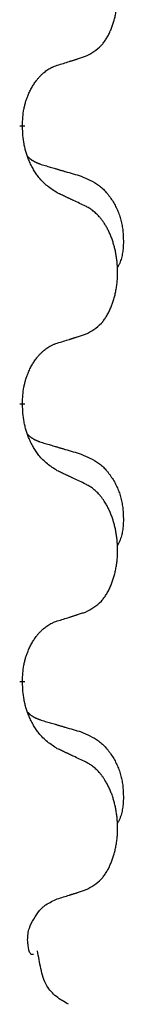
# Model space of a CAD drawing. Units: millimetres. Extents: x -328 to 627, y -291 to 352.
# Drawn here: x -220 to -219, y 87 to 98 of the extents above; entities that cross this region are included whole.
import ezdxf

# ---------------------------------------------------------------- set-up
doc = ezdxf.new("R2010")
doc.units = ezdxf.units.MM
doc.linetypes.add('SLD_Durchgehend', pattern=[0, 0, 0])
doc.layers.add('1', color=7, linetype='Continuous')

# ---------------------------------------------------------------- blocks, each defined once
blk = doc.blocks.new('588884928_F_0800_mm_Artikelnummer_588884931__3', base_point=(-477.5, 259.95))
at = {"color": 7, "linetype": 'SLD_Durchgehend', "const_width": 0.0625}
for points in [[(-220.418, 96.822), (-220.418, 96.807)], [(-220.418, 93.647), (-220.418, 93.632)], [(-220.418, 90.472), (-220.418, 90.457)]]:
    blk.add_lwpolyline(points, dxfattribs=at)
at = {"color": 7, "linetype": 'SLD_Durchgehend'}
for points, knots in [([(-219.695, 97.612), (-219.662, 97.629), (-219.596, 97.662), (-219.533, 97.715), (-219.498, 97.754), (-219.484, 97.772), (-219.471, 97.791), (-219.458, 97.811), (-219.445, 97.832), (-219.433, 97.854), (-219.421, 97.877), (-219.411, 97.9), (-219.401, 97.923), (-219.393, 97.945), (-219.384, 97.967), (-219.377, 97.99), (-219.369, 98.013), (-219.363, 98.038), (-219.356, 98.062), (-219.351, 98.088), (-219.346, 98.113), (-219.341, 98.14), (-219.337, 98.167), (-219.334, 98.194), (-219.331, 98.221), (-219.329, 98.249), (-219.328, 98.276), (-219.327, 98.303), (-219.327, 98.329), (-219.328, 98.354), (-219.329, 98.379), (-219.331, 98.404), (-219.333, 98.429), (-219.335, 98.454), (-219.338, 98.478), (-219.342, 98.502), (-219.346, 98.526), (-219.35, 98.55), (-219.355, 98.574), (-219.361, 98.597), (-219.367, 98.619), (-219.373, 98.641), (-219.38, 98.663), (-219.387, 98.685), (-219.395, 98.708), (-219.404, 98.73), (-219.413, 98.753), (-219.423, 98.774), (-219.433, 98.795), (-219.443, 98.815), (-219.454, 98.835), (-219.466, 98.856), (-219.481, 98.88), (-219.499, 98.905), (-219.517, 98.93), (-219.536, 98.953), (-219.555, 98.973), (-219.575, 98.992), (-219.595, 99.01), (-219.621, 99.031), (-219.654, 99.052), (-219.681, 99.067), (-219.695, 99.074)], [0, 0, 0, 0, 0.11048, 0.22096, 0.2438, 0.266649, 0.289537, 0.312423, 0.338182, 0.363942, 0.389684, 0.415425, 0.43907, 0.462713, 0.48636, 0.510006, 0.535335, 0.560664, 0.585992, 0.611321, 0.638238, 0.665155, 0.692074, 0.718994, 0.746736, 0.774479, 0.802219, 0.829959, 0.855068, 0.880178, 0.905288, 0.930398, 0.955063, 0.979727, 1.004391, 1.029055, 1.05317, 1.077286, 1.101401, 1.125516, 1.148415, 1.171313, 1.194212, 1.217111, 1.241338, 1.265564, 1.289789, 1.314014, 1.33646, 1.358905, 1.381354, 1.403803, 1.434509, 1.465215, 1.495942, 1.526667, 1.553727, 1.58079, 1.607802, 1.634803, 1.680601, 1.726399, 1.726399, 1.726399, 1.726399]), ([(-220.018, 97.51), (-219.995, 97.517), (-219.948, 97.531), (-219.898, 97.546), (-219.868, 97.556), (-219.856, 97.56), (-219.845, 97.563), (-219.833, 97.567), (-219.821, 97.571), (-219.81, 97.574), (-219.798, 97.578), (-219.775, 97.586), (-219.741, 97.597), (-219.71, 97.607), (-219.695, 97.612)], [0, 0, 0, 0, 0.072467, 0.1449339, 0.1570396, 0.1691453, 0.181251, 0.1933566, 0.2054742, 0.2175917, 0.2297093, 0.2418268, 0.2903502, 0.3388736, 0.3388736, 0.3388736, 0.3388736]), ([(-220.418, 96.822), (-220.417, 96.853), (-220.413, 96.914), (-220.406, 96.983), (-220.397, 97.027), (-220.392, 97.048), (-220.387, 97.069), (-220.381, 97.089), (-220.375, 97.109), (-220.368, 97.128), (-220.361, 97.147), (-220.353, 97.168), (-220.343, 97.19), (-220.332, 97.214), (-220.32, 97.238), (-220.308, 97.26), (-220.295, 97.281), (-220.282, 97.301), (-220.268, 97.321), (-220.253, 97.342), (-220.235, 97.363), (-220.214, 97.386), (-220.193, 97.407), (-220.171, 97.427), (-220.148, 97.444), (-220.126, 97.46), (-220.103, 97.473), (-220.077, 97.487), (-220.049, 97.499), (-220.028, 97.506), (-220.018, 97.51)], [0, 0, 0, 0, 0.0921911, 0.1843821, 0.20591, 0.2274409, 0.2489766, 0.2705115, 0.2907895, 0.3110675, 0.3313472, 0.3516275, 0.3780441, 0.4044611, 0.4308749, 0.4572883, 0.4811357, 0.5049824, 0.5288358, 0.5526907, 0.5831984, 0.6137075, 0.6442319, 0.6747535, 0.7017613, 0.7287719, 0.7557302, 0.7826753, 0.8155538, 0.8484323, 0.8484323, 0.8484323, 0.8484323]), ([(-220.018, 96.05), (-220.056, 96.076), (-220.134, 96.126), (-220.207, 96.197), (-220.246, 96.248), (-220.261, 96.27), (-220.276, 96.292), (-220.29, 96.316), (-220.303, 96.341), (-220.317, 96.367), (-220.33, 96.394), (-220.341, 96.419), (-220.351, 96.443), (-220.359, 96.465), (-220.367, 96.488), (-220.375, 96.511), (-220.382, 96.535), (-220.388, 96.56), (-220.394, 96.584), (-220.404, 96.634), (-220.412, 96.708), (-220.416, 96.774), (-220.418, 96.807)], [0, 0, 0, 0, 0.1384339, 0.2768679, 0.3033597, 0.3298585, 0.3563872, 0.3829147, 0.4124908, 0.4420671, 0.4716312, 0.5011954, 0.5251621, 0.5491281, 0.5730953, 0.5970624, 0.6225046, 0.647948, 0.6733839, 0.6988157, 0.7982768, 0.8977379, 0.8977379, 0.8977379, 0.8977379]), ([(-220.355, 96.465), (-220.354, 96.464), (-220.354, 96.463), (-220.351, 96.461), (-220.347, 96.456), (-220.341, 96.451), (-220.335, 96.445), (-220.329, 96.44), (-220.322, 96.435), (-220.316, 96.43), (-220.309, 96.426), (-220.303, 96.422), (-220.296, 96.417), (-220.289, 96.414), (-220.282, 96.41), (-220.275, 96.406), (-220.268, 96.403), (-220.261, 96.399), (-220.254, 96.396), (-220.247, 96.393), (-220.239, 96.39), (-220.232, 96.387), (-220.225, 96.385), (-220.21, 96.379), (-220.187, 96.372), (-220.167, 96.366), (-220.156, 96.362)], [0, 0, 0, 0, 0.001845, 0.0036901, 0.0117985, 0.0199078, 0.0280202, 0.0361323, 0.0440497, 0.0519672, 0.0598837, 0.0678001, 0.0756537, 0.0835073, 0.0913611, 0.0992148, 0.1070839, 0.114953, 0.1228221, 0.1306911, 0.1386101, 0.1465292, 0.1544482, 0.1623671, 0.1943097, 0.2262522, 0.2262522, 0.2262522, 0.2262522]), ([(-220.156, 96.362), (-220.137, 96.357), (-220.099, 96.346), (-220.056, 96.333), (-220.027, 96.325), (-220.013, 96.32), (-219.999, 96.316), (-219.984, 96.312), (-219.97, 96.308), (-219.956, 96.304), (-219.941, 96.299), (-219.902, 96.288), (-219.837, 96.269), (-219.776, 96.251), (-219.746, 96.242)], [0, 0, 0, 0, 0.0597754, 0.1195507, 0.1344951, 0.1494396, 0.164384, 0.1793284, 0.1942733, 0.2092182, 0.2241631, 0.239108, 0.3332541, 0.4274002, 0.4274002, 0.4274002, 0.4274002]), ([(-219.746, 96.242), (-219.712, 96.227), (-219.643, 96.198), (-219.568, 96.156), (-219.523, 96.121), (-219.501, 96.102), (-219.48, 96.082), (-219.46, 96.06), (-219.441, 96.037), (-219.422, 96.013), (-219.404, 95.988), (-219.387, 95.963), (-219.371, 95.937), (-219.357, 95.91), (-219.343, 95.883), (-219.33, 95.855), (-219.318, 95.826), (-219.307, 95.797), (-219.298, 95.768), (-219.289, 95.738), (-219.282, 95.708), (-219.276, 95.678), (-219.271, 95.647), (-219.267, 95.617), (-219.264, 95.585), (-219.263, 95.554), (-219.262, 95.523), (-219.261, 95.491), (-219.262, 95.46), (-219.264, 95.429), (-219.267, 95.397), (-219.271, 95.366), (-219.276, 95.336), (-219.283, 95.306), (-219.292, 95.277), (-219.303, 95.248), (-219.317, 95.22), (-219.327, 95.201), (-219.332, 95.191)], [0, 0, 0, 0, 0.11248, 0.224961, 0.254186, 0.283426, 0.31271, 0.341991, 0.372448, 0.402906, 0.433349, 0.463793, 0.494366, 0.524938, 0.555513, 0.586088, 0.617098, 0.648109, 0.679115, 0.710121, 0.740923, 0.771725, 0.802531, 0.833337, 0.864673, 0.896008, 0.927346, 0.958685, 0.99012, 1.021553, 1.05301, 1.084467, 1.114994, 1.145525, 1.175982, 1.206419, 1.238567, 1.270714, 1.270714, 1.270714, 1.270714]), ([(-219.695, 95.899), (-219.717, 95.91), (-219.763, 95.931), (-219.812, 95.955), (-219.843, 95.969), (-219.854, 95.974), (-219.866, 95.98), (-219.878, 95.985), (-219.889, 95.991), (-219.901, 95.996), (-219.913, 96.002), (-219.936, 96.012), (-219.971, 96.029), (-220.002, 96.043), (-220.018, 96.05)], [0, 0, 0, 0, 0.0753711, 0.1507421, 0.1636224, 0.1765026, 0.1893829, 0.2022632, 0.215138, 0.2280128, 0.2408877, 0.2537625, 0.3052361, 0.3567097, 0.3567097, 0.3567097, 0.3567097]), ([(-219.695, 94.437), (-219.662, 94.454), (-219.596, 94.487), (-219.533, 94.54), (-219.498, 94.579), (-219.484, 94.597), (-219.471, 94.616), (-219.458, 94.636), (-219.445, 94.657), (-219.433, 94.679), (-219.421, 94.702), (-219.411, 94.725), (-219.401, 94.748), (-219.393, 94.77), (-219.384, 94.792), (-219.377, 94.815), (-219.369, 94.838), (-219.363, 94.863), (-219.356, 94.887), (-219.351, 94.913), (-219.346, 94.938), (-219.341, 94.965), (-219.337, 94.992), (-219.334, 95.019), (-219.331, 95.046), (-219.329, 95.074), (-219.328, 95.101), (-219.327, 95.128), (-219.327, 95.154), (-219.328, 95.179), (-219.329, 95.204), (-219.331, 95.229), (-219.333, 95.254), (-219.335, 95.279), (-219.338, 95.303), (-219.342, 95.327), (-219.346, 95.351), (-219.35, 95.375), (-219.355, 95.399), (-219.361, 95.422), (-219.367, 95.444), (-219.373, 95.466), (-219.38, 95.488), (-219.387, 95.51), (-219.395, 95.533), (-219.404, 95.555), (-219.413, 95.578), (-219.423, 95.599), (-219.433, 95.62), (-219.443, 95.64), (-219.454, 95.66), (-219.466, 95.681), (-219.481, 95.705), (-219.499, 95.73), (-219.517, 95.755), (-219.536, 95.778), (-219.555, 95.798), (-219.575, 95.817), (-219.595, 95.835), (-219.621, 95.856), (-219.654, 95.877), (-219.681, 95.892), (-219.695, 95.899)], [0, 0, 0, 0, 0.11048, 0.22096, 0.2438, 0.266649, 0.289537, 0.312423, 0.338182, 0.363942, 0.389684, 0.415425, 0.43907, 0.462713, 0.48636, 0.510006, 0.535335, 0.560664, 0.585992, 0.611321, 0.638238, 0.665155, 0.692074, 0.718994, 0.746736, 0.774479, 0.802219, 0.829959, 0.855068, 0.880178, 0.905288, 0.930398, 0.955063, 0.979727, 1.004391, 1.029055, 1.05317, 1.077286, 1.101401, 1.125516, 1.148415, 1.171313, 1.194212, 1.217111, 1.241338, 1.265564, 1.289789, 1.314014, 1.33646, 1.358905, 1.381354, 1.403803, 1.434509, 1.465215, 1.495942, 1.526667, 1.553727, 1.58079, 1.607802, 1.634803, 1.680601, 1.726399, 1.726399, 1.726399, 1.726399]), ([(-220.018, 94.335), (-219.995, 94.342), (-219.948, 94.356), (-219.898, 94.371), (-219.868, 94.381), (-219.856, 94.385), (-219.845, 94.388), (-219.833, 94.392), (-219.821, 94.396), (-219.81, 94.399), (-219.798, 94.403), (-219.775, 94.411), (-219.741, 94.422), (-219.71, 94.432), (-219.695, 94.437)], [0, 0, 0, 0, 0.072467, 0.1449339, 0.1570396, 0.1691453, 0.181251, 0.1933566, 0.2054742, 0.2175917, 0.2297093, 0.2418268, 0.2903502, 0.3388736, 0.3388736, 0.3388736, 0.3388736]), ([(-220.418, 93.647), (-220.417, 93.678), (-220.413, 93.739), (-220.406, 93.808), (-220.397, 93.852), (-220.392, 93.873), (-220.387, 93.894), (-220.381, 93.914), (-220.375, 93.934), (-220.368, 93.953), (-220.361, 93.972), (-220.353, 93.993), (-220.343, 94.015), (-220.332, 94.039), (-220.32, 94.063), (-220.308, 94.085), (-220.295, 94.106), (-220.282, 94.126), (-220.268, 94.146), (-220.253, 94.167), (-220.235, 94.188), (-220.214, 94.211), (-220.193, 94.232), (-220.171, 94.252), (-220.148, 94.269), (-220.126, 94.285), (-220.103, 94.298), (-220.077, 94.312), (-220.049, 94.324), (-220.028, 94.331), (-220.018, 94.335)], [0, 0, 0, 0, 0.0921911, 0.1843821, 0.20591, 0.2274409, 0.2489766, 0.2705115, 0.2907895, 0.3110675, 0.3313472, 0.3516275, 0.3780441, 0.4044611, 0.4308749, 0.4572883, 0.4811357, 0.5049824, 0.5288358, 0.5526907, 0.5831984, 0.6137075, 0.6442319, 0.6747535, 0.7017613, 0.7287719, 0.7557302, 0.7826753, 0.8155538, 0.8484323, 0.8484323, 0.8484323, 0.8484323]), ([(-220.018, 92.875), (-220.056, 92.901), (-220.134, 92.951), (-220.207, 93.022), (-220.246, 93.073), (-220.261, 93.095), (-220.276, 93.117), (-220.29, 93.141), (-220.303, 93.166), (-220.317, 93.192), (-220.33, 93.219), (-220.341, 93.244), (-220.351, 93.268), (-220.359, 93.29), (-220.367, 93.313), (-220.375, 93.336), (-220.382, 93.36), (-220.388, 93.385), (-220.394, 93.409), (-220.404, 93.459), (-220.412, 93.533), (-220.416, 93.599), (-220.418, 93.632)], [0, 0, 0, 0, 0.1384339, 0.2768679, 0.3033597, 0.3298585, 0.3563872, 0.3829147, 0.4124908, 0.4420671, 0.4716312, 0.5011954, 0.5251621, 0.5491281, 0.5730953, 0.5970624, 0.6225046, 0.647948, 0.6733839, 0.6988157, 0.7982768, 0.8977379, 0.8977379, 0.8977379, 0.8977379]), ([(-220.355, 93.29), (-220.354, 93.289), (-220.354, 93.288), (-220.351, 93.286), (-220.347, 93.281), (-220.341, 93.276), (-220.335, 93.27), (-220.329, 93.265), (-220.322, 93.26), (-220.316, 93.255), (-220.309, 93.251), (-220.303, 93.247), (-220.296, 93.242), (-220.289, 93.239), (-220.282, 93.235), (-220.275, 93.231), (-220.268, 93.228), (-220.261, 93.224), (-220.254, 93.221), (-220.247, 93.218), (-220.239, 93.215), (-220.232, 93.212), (-220.225, 93.21), (-220.21, 93.204), (-220.187, 93.197), (-220.167, 93.191), (-220.156, 93.187)], [0, 0, 0, 0, 0.001845, 0.0036901, 0.0117985, 0.0199078, 0.0280202, 0.0361323, 0.0440497, 0.0519672, 0.0598837, 0.0678001, 0.0756537, 0.0835073, 0.0913611, 0.0992148, 0.1070839, 0.114953, 0.1228221, 0.1306911, 0.1386101, 0.1465292, 0.1544482, 0.1623671, 0.1943097, 0.2262522, 0.2262522, 0.2262522, 0.2262522]), ([(-220.156, 93.187), (-220.137, 93.182), (-220.099, 93.171), (-220.056, 93.158), (-220.027, 93.15), (-220.013, 93.145), (-219.999, 93.141), (-219.984, 93.137), (-219.97, 93.133), (-219.956, 93.129), (-219.941, 93.124), (-219.902, 93.113), (-219.837, 93.094), (-219.776, 93.076), (-219.746, 93.067)], [0, 0, 0, 0, 0.0597754, 0.1195507, 0.1344951, 0.1494396, 0.164384, 0.1793284, 0.1942733, 0.2092182, 0.2241631, 0.239108, 0.3332541, 0.4274002, 0.4274002, 0.4274002, 0.4274002]), ([(-219.746, 93.067), (-219.712, 93.052), (-219.643, 93.023), (-219.568, 92.981), (-219.523, 92.946), (-219.501, 92.927), (-219.48, 92.907), (-219.46, 92.885), (-219.441, 92.862), (-219.422, 92.838), (-219.404, 92.813), (-219.387, 92.788), (-219.371, 92.762), (-219.357, 92.735), (-219.343, 92.708), (-219.33, 92.68), (-219.318, 92.651), (-219.307, 92.622), (-219.298, 92.593), (-219.289, 92.563), (-219.282, 92.533), (-219.276, 92.503), (-219.271, 92.472), (-219.267, 92.442), (-219.264, 92.41), (-219.263, 92.379), (-219.262, 92.348), (-219.261, 92.316), (-219.262, 92.285), (-219.264, 92.254), (-219.267, 92.222), (-219.271, 92.191), (-219.276, 92.161), (-219.283, 92.131), (-219.292, 92.102), (-219.303, 92.073), (-219.317, 92.045), (-219.327, 92.026), (-219.332, 92.016)], [0, 0, 0, 0, 0.11248, 0.224961, 0.254186, 0.283426, 0.31271, 0.341991, 0.372448, 0.402906, 0.433349, 0.463793, 0.494366, 0.524938, 0.555513, 0.586088, 0.617098, 0.648109, 0.679115, 0.710121, 0.740923, 0.771725, 0.802531, 0.833337, 0.864673, 0.896008, 0.927346, 0.958685, 0.99012, 1.021553, 1.05301, 1.084467, 1.114994, 1.145525, 1.175982, 1.206419, 1.238567, 1.270714, 1.270714, 1.270714, 1.270714]), ([(-219.695, 92.724), (-219.717, 92.735), (-219.763, 92.756), (-219.812, 92.78), (-219.843, 92.794), (-219.854, 92.799), (-219.866, 92.805), (-219.878, 92.81), (-219.889, 92.816), (-219.901, 92.821), (-219.913, 92.827), (-219.936, 92.837), (-219.971, 92.854), (-220.002, 92.868), (-220.018, 92.875)], [0, 0, 0, 0, 0.0753711, 0.1507421, 0.1636224, 0.1765026, 0.1893829, 0.2022632, 0.215138, 0.2280128, 0.2408877, 0.2537625, 0.3052361, 0.3567097, 0.3567097, 0.3567097, 0.3567097]), ([(-219.695, 91.262), (-219.662, 91.279), (-219.596, 91.312), (-219.533, 91.365), (-219.498, 91.404), (-219.484, 91.422), (-219.471, 91.441), (-219.458, 91.461), (-219.445, 91.482), (-219.433, 91.504), (-219.421, 91.527), (-219.411, 91.55), (-219.401, 91.573), (-219.393, 91.595), (-219.384, 91.617), (-219.377, 91.64), (-219.369, 91.663), (-219.363, 91.688), (-219.356, 91.712), (-219.351, 91.738), (-219.346, 91.763), (-219.341, 91.79), (-219.337, 91.817), (-219.334, 91.844), (-219.331, 91.871), (-219.329, 91.899), (-219.328, 91.926), (-219.327, 91.953), (-219.327, 91.979), (-219.328, 92.004), (-219.329, 92.029), (-219.331, 92.054), (-219.333, 92.079), (-219.335, 92.104), (-219.338, 92.128), (-219.342, 92.152), (-219.346, 92.176), (-219.35, 92.2), (-219.355, 92.224), (-219.361, 92.247), (-219.367, 92.269), (-219.373, 92.291), (-219.38, 92.313), (-219.387, 92.335), (-219.395, 92.358), (-219.404, 92.38), (-219.413, 92.403), (-219.423, 92.424), (-219.433, 92.445), (-219.443, 92.465), (-219.454, 92.485), (-219.466, 92.506), (-219.481, 92.53), (-219.499, 92.555), (-219.517, 92.58), (-219.536, 92.603), (-219.555, 92.623), (-219.575, 92.642), (-219.595, 92.66), (-219.621, 92.681), (-219.654, 92.702), (-219.681, 92.717), (-219.695, 92.724)], [0, 0, 0, 0, 0.11048, 0.22096, 0.2438, 0.266649, 0.289537, 0.312423, 0.338182, 0.363942, 0.389684, 0.415425, 0.43907, 0.462713, 0.48636, 0.510006, 0.535335, 0.560664, 0.585992, 0.611321, 0.638238, 0.665155, 0.692074, 0.718994, 0.746736, 0.774479, 0.802219, 0.829959, 0.855068, 0.880178, 0.905288, 0.930398, 0.955063, 0.979727, 1.004391, 1.029055, 1.05317, 1.077286, 1.101401, 1.125516, 1.148415, 1.171313, 1.194212, 1.217111, 1.241338, 1.265564, 1.289789, 1.314014, 1.33646, 1.358905, 1.381354, 1.403803, 1.434509, 1.465215, 1.495942, 1.526667, 1.553727, 1.58079, 1.607802, 1.634803, 1.680601, 1.726399, 1.726399, 1.726399, 1.726399]), ([(-220.018, 91.16), (-219.995, 91.167), (-219.948, 91.181), (-219.898, 91.196), (-219.868, 91.206), (-219.856, 91.21), (-219.845, 91.213), (-219.833, 91.217), (-219.821, 91.221), (-219.81, 91.224), (-219.798, 91.228), (-219.775, 91.236), (-219.741, 91.247), (-219.71, 91.257), (-219.695, 91.262)], [0, 0, 0, 0, 0.072467, 0.1449339, 0.1570396, 0.1691453, 0.181251, 0.1933566, 0.2054742, 0.2175917, 0.2297093, 0.2418268, 0.2903502, 0.3388736, 0.3388736, 0.3388736, 0.3388736]), ([(-220.418, 90.472), (-220.417, 90.503), (-220.413, 90.564), (-220.406, 90.633), (-220.397, 90.677), (-220.392, 90.698), (-220.387, 90.719), (-220.381, 90.739), (-220.375, 90.759), (-220.368, 90.778), (-220.361, 90.797), (-220.353, 90.818), (-220.343, 90.84), (-220.332, 90.864), (-220.32, 90.888), (-220.308, 90.91), (-220.295, 90.931), (-220.282, 90.951), (-220.268, 90.971), (-220.253, 90.992), (-220.235, 91.013), (-220.214, 91.036), (-220.193, 91.057), (-220.171, 91.077), (-220.148, 91.094), (-220.126, 91.11), (-220.103, 91.123), (-220.077, 91.137), (-220.049, 91.149), (-220.028, 91.156), (-220.018, 91.16)], [0, 0, 0, 0, 0.0921911, 0.1843821, 0.20591, 0.2274409, 0.2489766, 0.2705115, 0.2907895, 0.3110675, 0.3313472, 0.3516275, 0.3780441, 0.4044611, 0.4308749, 0.4572883, 0.4811357, 0.5049824, 0.5288358, 0.5526907, 0.5831984, 0.6137075, 0.6442319, 0.6747535, 0.7017613, 0.7287719, 0.7557302, 0.7826753, 0.8155538, 0.8484323, 0.8484323, 0.8484323, 0.8484323]), ([(-220.018, 89.7), (-220.056, 89.726), (-220.134, 89.776), (-220.207, 89.847), (-220.246, 89.898), (-220.261, 89.92), (-220.276, 89.942), (-220.29, 89.966), (-220.303, 89.991), (-220.317, 90.017), (-220.33, 90.044), (-220.341, 90.069), (-220.351, 90.093), (-220.359, 90.115), (-220.367, 90.138), (-220.375, 90.161), (-220.382, 90.185), (-220.388, 90.21), (-220.394, 90.234), (-220.404, 90.284), (-220.412, 90.358), (-220.416, 90.424), (-220.418, 90.457)], [0, 0, 0, 0, 0.1384339, 0.2768679, 0.3033597, 0.3298585, 0.3563872, 0.3829147, 0.4124908, 0.4420671, 0.4716312, 0.5011954, 0.5251621, 0.5491281, 0.5730953, 0.5970624, 0.6225046, 0.647948, 0.6733839, 0.6988157, 0.7982768, 0.8977379, 0.8977379, 0.8977379, 0.8977379]), ([(-220.355, 90.115), (-220.354, 90.114), (-220.354, 90.113), (-220.351, 90.111), (-220.347, 90.106), (-220.341, 90.101), (-220.335, 90.095), (-220.329, 90.09), (-220.322, 90.085), (-220.316, 90.08), (-220.309, 90.076), (-220.303, 90.072), (-220.296, 90.067), (-220.289, 90.064), (-220.282, 90.06), (-220.275, 90.056), (-220.268, 90.053), (-220.261, 90.049), (-220.254, 90.046), (-220.247, 90.043), (-220.239, 90.04), (-220.232, 90.037), (-220.225, 90.035), (-220.21, 90.029), (-220.187, 90.022), (-220.167, 90.016), (-220.156, 90.012)], [0, 0, 0, 0, 0.001845, 0.0036901, 0.0117985, 0.0199078, 0.0280202, 0.0361323, 0.0440497, 0.0519672, 0.0598837, 0.0678001, 0.0756537, 0.0835073, 0.0913611, 0.0992148, 0.1070839, 0.114953, 0.1228221, 0.1306911, 0.1386101, 0.1465292, 0.1544482, 0.1623671, 0.1943097, 0.2262522, 0.2262522, 0.2262522, 0.2262522]), ([(-220.156, 90.012), (-220.137, 90.007), (-220.099, 89.996), (-220.056, 89.983), (-220.027, 89.975), (-220.013, 89.97), (-219.999, 89.966), (-219.984, 89.962), (-219.97, 89.958), (-219.956, 89.954), (-219.941, 89.949), (-219.902, 89.938), (-219.837, 89.919), (-219.776, 89.901), (-219.746, 89.892)], [0, 0, 0, 0, 0.0597754, 0.1195507, 0.1344951, 0.1494396, 0.164384, 0.1793284, 0.1942733, 0.2092182, 0.2241631, 0.239108, 0.3332541, 0.4274002, 0.4274002, 0.4274002, 0.4274002]), ([(-219.746, 89.892), (-219.712, 89.877), (-219.643, 89.848), (-219.568, 89.806), (-219.523, 89.771), (-219.501, 89.752), (-219.48, 89.732), (-219.46, 89.71), (-219.441, 89.687), (-219.422, 89.663), (-219.404, 89.638), (-219.387, 89.613), (-219.371, 89.587), (-219.357, 89.56), (-219.343, 89.533), (-219.33, 89.505), (-219.318, 89.476), (-219.307, 89.447), (-219.298, 89.418), (-219.289, 89.388), (-219.282, 89.358), (-219.276, 89.328), (-219.271, 89.297), (-219.267, 89.267), (-219.264, 89.235), (-219.263, 89.204), (-219.262, 89.173), (-219.261, 89.141), (-219.262, 89.11), (-219.264, 89.079), (-219.267, 89.047), (-219.271, 89.016), (-219.276, 88.986), (-219.283, 88.956), (-219.292, 88.927), (-219.303, 88.898), (-219.317, 88.87), (-219.327, 88.851), (-219.332, 88.841)], [0, 0, 0, 0, 0.11248, 0.224961, 0.254186, 0.283426, 0.31271, 0.341991, 0.372448, 0.402906, 0.433349, 0.463793, 0.494366, 0.524938, 0.555513, 0.586088, 0.617098, 0.648109, 0.679115, 0.710121, 0.740923, 0.771725, 0.802531, 0.833337, 0.864673, 0.896008, 0.927346, 0.958685, 0.99012, 1.021553, 1.05301, 1.084467, 1.114994, 1.145525, 1.175982, 1.206419, 1.238567, 1.270714, 1.270714, 1.270714, 1.270714]), ([(-219.695, 89.549), (-219.717, 89.56), (-219.763, 89.581), (-219.812, 89.605), (-219.843, 89.619), (-219.854, 89.624), (-219.866, 89.63), (-219.878, 89.635), (-219.889, 89.641), (-219.901, 89.646), (-219.913, 89.652), (-219.936, 89.662), (-219.971, 89.679), (-220.002, 89.693), (-220.018, 89.7)], [0, 0, 0, 0, 0.0753711, 0.1507421, 0.1636224, 0.1765026, 0.1893829, 0.2022632, 0.215138, 0.2280128, 0.2408877, 0.2537625, 0.3052361, 0.3567097, 0.3567097, 0.3567097, 0.3567097]), ([(-219.695, 88.087), (-219.662, 88.104), (-219.596, 88.137), (-219.533, 88.19), (-219.498, 88.229), (-219.484, 88.247), (-219.471, 88.266), (-219.458, 88.286), (-219.445, 88.307), (-219.433, 88.329), (-219.421, 88.352), (-219.411, 88.375), (-219.401, 88.398), (-219.393, 88.42), (-219.384, 88.442), (-219.377, 88.465), (-219.369, 88.488), (-219.363, 88.513), (-219.356, 88.537), (-219.351, 88.563), (-219.346, 88.588), (-219.341, 88.615), (-219.337, 88.642), (-219.334, 88.669), (-219.331, 88.696), (-219.329, 88.724), (-219.328, 88.751), (-219.327, 88.778), (-219.327, 88.804), (-219.328, 88.829), (-219.329, 88.854), (-219.331, 88.879), (-219.333, 88.904), (-219.335, 88.929), (-219.338, 88.953), (-219.342, 88.977), (-219.346, 89.001), (-219.35, 89.025), (-219.355, 89.049), (-219.361, 89.072), (-219.367, 89.094), (-219.373, 89.116), (-219.38, 89.138), (-219.387, 89.16), (-219.395, 89.183), (-219.404, 89.205), (-219.413, 89.228), (-219.423, 89.249), (-219.433, 89.27), (-219.443, 89.29), (-219.454, 89.31), (-219.466, 89.331), (-219.481, 89.355), (-219.499, 89.38), (-219.517, 89.405), (-219.536, 89.428), (-219.555, 89.448), (-219.575, 89.467), (-219.595, 89.485), (-219.621, 89.506), (-219.654, 89.527), (-219.681, 89.542), (-219.695, 89.549)], [0, 0, 0, 0, 0.11048, 0.22096, 0.2438, 0.266649, 0.289537, 0.312423, 0.338182, 0.363942, 0.389684, 0.415425, 0.43907, 0.462713, 0.48636, 0.510006, 0.535335, 0.560664, 0.585992, 0.611321, 0.638238, 0.665155, 0.692074, 0.718994, 0.746736, 0.774479, 0.802219, 0.829959, 0.855068, 0.880178, 0.905288, 0.930398, 0.955063, 0.979727, 1.004391, 1.029055, 1.05317, 1.077286, 1.101401, 1.125516, 1.148415, 1.171313, 1.194212, 1.217111, 1.241338, 1.265564, 1.289789, 1.314014, 1.33646, 1.358905, 1.381354, 1.403803, 1.434509, 1.465215, 1.495942, 1.526667, 1.553727, 1.58079, 1.607802, 1.634803, 1.680601, 1.726399, 1.726399, 1.726399, 1.726399]), ([(-220.224, 87.85), (-220.222, 87.852), (-220.217, 87.857), (-220.208, 87.867), (-220.195, 87.879), (-220.18, 87.892), (-220.165, 87.905), (-220.134, 87.927), (-220.085, 87.954), (-220.04, 87.975), (-220.018, 87.985)], [0, 0, 0, 0, 0.0103867, 0.0207734, 0.0408701, 0.0609724, 0.0810842, 0.1011903, 0.1749375, 0.2486846, 0.2486846, 0.2486846, 0.2486846]), ([(-220.018, 87.985), (-219.995, 87.992), (-219.948, 88.006), (-219.898, 88.021), (-219.868, 88.031), (-219.856, 88.035), (-219.845, 88.038), (-219.833, 88.042), (-219.821, 88.046), (-219.81, 88.049), (-219.798, 88.053), (-219.775, 88.061), (-219.741, 88.072), (-219.71, 88.082), (-219.695, 88.087)], [0, 0, 0, 0, 0.072467, 0.1449339, 0.1570396, 0.1691453, 0.181251, 0.1933566, 0.2054742, 0.2175917, 0.2297093, 0.2418268, 0.2903502, 0.3388736, 0.3388736, 0.3388736, 0.3388736]), ([(-220.358, 87.517), (-220.357, 87.539), (-220.354, 87.584), (-220.338, 87.667), (-220.29, 87.755), (-220.246, 87.818), (-220.224, 87.85)], [0, 0, 0, 0, 0.0676931, 0.1353863, 0.2506228, 0.3658598, 0.3658598, 0.3658598, 0.3658598]), ([(-220.313, 87.35), (-220.318, 87.352), (-220.327, 87.358), (-220.334, 87.369), (-220.339, 87.38), (-220.341, 87.389), (-220.344, 87.398), (-220.348, 87.422), (-220.353, 87.462), (-220.357, 87.498), (-220.358, 87.517)], [0, 0, 0, 0, 0.0153465, 0.0306935, 0.0400282, 0.049365, 0.058791, 0.0682172, 0.1233135, 0.1784098, 0.1784098, 0.1784098, 0.1784098]), ([(-220.29, 87.35), (-220.292, 87.35), (-220.298, 87.35), (-220.304, 87.35), (-220.309, 87.35), (-220.312, 87.35), (-220.313, 87.35)], [0, 0, 0, 0, 0.00792268, 0.01584537, 0.01984814, 0.02385091, 0.02385091, 0.02385091, 0.02385091]), ([(-219.889, 86.78), (-219.938, 86.807), (-220.034, 86.861), (-220.158, 86.997), (-220.21, 87.187), (-220.233, 87.323), (-220.244, 87.391)], [0, 0, 0, 0, 0.1649416, 0.3298834, 0.5369349, 0.743993, 0.743993, 0.743993, 0.743993])]:
    blk.add_open_spline(points, degree=3, knots=knots, dxfattribs=at)
blk = doc.blocks.new('588884928_F_0800_mm_Artikelnummer_588884931__4', base_point=(-477.5, 259.95))
blk.add_blockref('588884928_F_0800_mm_Artikelnummer_588884931__3', (-477.5, 259.95))
blk = doc.blocks.new('Bgr_HL50FF__7', base_point=(-477.5, 117.75))
blk.add_blockref('588884928_F_0800_mm_Artikelnummer_588884931__4', (-477.5, 259.95))
blk = doc.blocks.new('Vordans1', base_point=(-27.5, 204.15))
blk.add_blockref('Bgr_HL50FF__7', (-477.5, 117.75))
blk = doc.blocks.new('1__8', base_point=(289.625, -285))
blk.add_blockref('Vordans1', (-27.5, 204.15))
blk = doc.blocks.new('HL50FF-vorderansicht', base_point=(289.625, -285))
at = {"layer": '1'}
blk.add_blockref('1__8', (289.625, -285), dxfattribs=at)
blk = doc.blocks.new('HL50FF_0_3D')
blk.add_blockref('HL50FF-vorderansicht', (289.625, -285))

msp = doc.modelspace()

# ---------------------------------------------------------------- block references
msp.add_blockref('HL50FF_0_3D', (0, 0))

doc.saveas('drawing.dxf')
